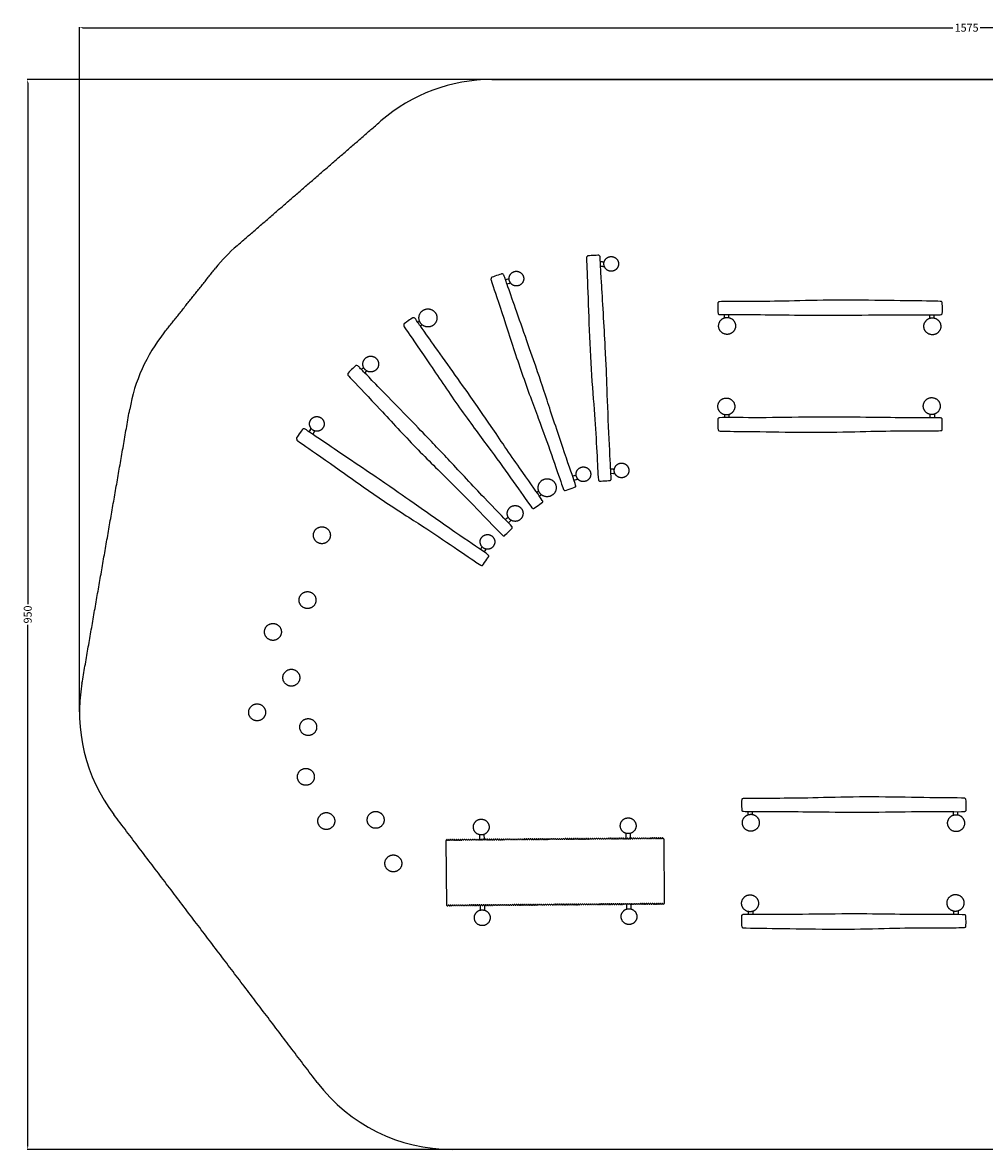
# Model space of a CAD drawing. Units: millimetres. Extents: x -27 to 1597, y -1079 to -11.
# Drawn here: x -27 to 826, y -1011 to -11 of the extents above; entities that cross this region are included whole.
import ezdxf

# ---------------------------------------------------------------- set-up
doc = ezdxf.new("R2010")
doc.units = ezdxf.units.MM
doc.header["$MEASUREMENT"] = 0
for name, color, linetype, true_color in [('Dimensions', 7, 'Continuous', 0x000000), ('Equipment', 7, 'Continuous', 0x000000), ('Safety area', 7, 'Continuous', 0x000000)]:
    doc.layers.add(name, color=color, linetype=linetype, true_color=true_color)
doc.styles.add('Arial', font='txt')
doc.dimstyles.new('Default', dxfattribs={"dimtxt": 7, "dimasz": 3, "dimexe": 0.5, "dimexo": 0.5, "dimgap": 0.25, "dimtad": 0, "dimtoh": 1, "dimdec": 0, "dimzin": 1, "dimdsep": 46, "dimtxsty": 'Arial', "dimcen": 0.5, "dimadec": 0, "dimazin": 0, "dimtfac": 1, "dimtdec": 4, "dimtix": 1, "dimtmove": 1, "dimatfit": 3, "dimfxl": 0, "dimtolj": 1, "dimtzin": 1, "dimarcsym": 0})

# ---------------------------------------------------------------- blocks, each defined once
blk = doc.blocks.new('*D3')
at = {"layer": 'Defpoints', "color": 0}
for p in [(1596.63, -15.99), (1596.63, -484.21), (23.77, -622.97)]:
    blk.add_point(p, dxfattribs=at)
at = {"layer": 'Dimensions', "color": 0, "lineweight": -2}
for p, q in [((23.77, -622.47), (23.77, -15.49)), ((26.77, -15.99), (798.12, -15.99)), ((1593.63, -15.99), (822.28, -15.99)), ((1596.63, -483.71), (1596.63, -15.49))]:
    blk.add_line(p, q, dxfattribs=at)
at = {"layer": 'Dimensions', "color": 0}
for points in [[(26.77, -15.49), (26.77, -16.49), (23.77, -15.99)], [(1593.63, -16.49), (1593.63, -15.49), (1596.63, -15.99)]]:
    blk.add_solid(points, dxfattribs=at)
at = {"layer": 'Dimensions', "color": 0, "insert": (810.2, -15.99), "char_height": 7, "attachment_point": 5, "style": 'Arial'}
blk.add_mtext('\\A1;1575', dxfattribs=at)
blk = doc.blocks.new('*D4')
at = {"layer": 'Defpoints', "color": 0}
for p in [(917.99, -61.89), (-22.1, -1010.52), (917.99, -1010.52)]:
    blk.add_point(p, dxfattribs=at)
at = {"layer": 'Dimensions', "color": 0, "lineweight": -2}
for p, q in [((917.49, -61.89), (-22.6, -61.89)), ((-22.1, -64.89), (-22.1, -526.96)), ((-22.1, -1007.52), (-22.1, -545.46)), ((917.49, -1010.52), (-22.6, -1010.52))]:
    blk.add_line(p, q, dxfattribs=at)
at = {"layer": 'Dimensions', "color": 0}
for points in [[(-21.6, -64.89), (-22.6, -64.89), (-22.1, -61.89)], [(-22.6, -1007.52), (-21.6, -1007.52), (-22.1, -1010.52)]]:
    blk.add_solid(points, dxfattribs=at)
at = {"layer": 'Dimensions', "color": 0, "insert": (-22.1, -536.21), "char_height": 7, "attachment_point": 5, "rotation": 90, "style": 'Arial'}
blk.add_mtext('\\A1;950', dxfattribs=at)

msp = doc.modelspace()

# ---------------------------------------------------------------- linework, layer by layer
at = {"layer": 'Equipment'}
msp.add_line((348.58, -736.56), (349.02, -793.92), dxfattribs=at)
for points in [[(487.43, -223.6), (485.54, -223.68)], [(487.75, -227.62), (485.76, -227.73)], [(487.43, -223.6), (488.93, -223.51)], [(487.75, -227.62), (489.05, -227.59)], [(403.18, -238.86), (401.39, -239.46)], [(403.18, -238.86), (404.6, -238.36)], [(404.59, -242.63), (402.72, -243.29)], [(404.59, -242.63), (405.83, -242.25)], [(325.3, -276.26), (323.75, -277.34)], [(327.71, -279.49), (326.09, -280.65)], [(595.5, -273.25), (595.51, -270.32)], [(599.46, -273.04), (599.44, -270.34)], [(777.46, -273.59), (777.48, -270.52)], [(781.48, -273.39), (781.48, -270.53)], [(275.15, -317.8), (273.77, -319.1)], [(275.15, -317.8), (275.67, -317.31)], [(278.02, -320.62), (276.6, -322.01)], [(278.02, -320.62), (278.41, -320.24)], [(595.6, -359.11), (595.61, -361.62)], [(599.56, -358.9), (599.55, -361.62)], [(777.65, -358.76), (777.64, -361.81)], [(781.66, -358.56), (781.64, -361.82)], [(228.26, -372.72), (227.18, -374.27)], [(228.26, -372.72), (229.21, -371.38)], [(231.65, -374.9), (230.54, -376.55)], [(231.65, -374.9), (232.59, -373.53)], [(496.76, -407.37), (494.73, -407.48)], [(496.76, -407.37), (497.92, -407.38)], [(462.91, -412.9), (460.99, -413.57)], [(464.32, -416.6), (462.27, -417.3)], [(462.91, -412.9), (464.03, -412.59)], [(464.32, -416.6), (465.62, -416.19)], [(497.09, -411.31), (494.93, -411.42)], [(497.09, -411.31), (498.46, -411.27)], [(430.98, -426.9), (429.31, -428.07)], [(433.36, -430.06), (431.58, -431.3)], [(402.83, -450.76), (401.41, -452.14)], [(402.83, -450.76), (403.78, -449.86)], [(405.67, -453.52), (404.14, -454.98)], [(405.67, -453.52), (406.55, -452.73)], [(380.31, -476.82), (379.17, -478.51)], [(380.31, -476.82), (380.7, -476.27)], [(383.65, -478.95), (382.43, -480.73)], [(383.65, -478.95), (384.17, -478.22)], [(616.53, -713.76), (616.55, -710.83)], [(620.49, -713.55), (620.48, -710.85)], [(798.5, -714.1), (798.52, -711.03)], [(802.51, -713.9), (802.52, -711.04)], [(360.5, -736.46), (360.1, -735.7), (359.7, -735.71), (359.31, -736.47), (358.78, -736.48), (358.38, -735.72), (357.98, -735.72), (357.59, -736.49), (357.05, -736.49), (356.65, -735.73), (356.26, -735.73), (355.87, -736.5), (355.33, -736.5), (354.93, -735.75), (354.53, -735.75), (354.14, -736.51), (353.61, -736.52), (353.21, -735.76), (352.81, -735.76), (352.42, -736.53), (351.88, -736.53), (351.48, -735.77), (351.09, -735.77), (350.7, -736.54), (350.16, -736.54), (349.76, -735.79), (349.36, -735.79), (348.97, -736.55), (348.58, -736.56)], [(372.54, -736.37), (372.14, -735.61), (371.75, -735.61), (371.36, -736.38), (370.82, -736.38), (370.42, -735.62), (370.02, -735.63), (369.63, -736.39), (369.1, -736.4), (368.7, -735.64), (368.3, -735.64), (367.91, -736.41), (367.37, -736.41), (366.97, -735.65), (366.58, -735.65), (366.19, -736.42), (365.65, -736.42), (365.25, -735.66), (364.85, -735.67), (364.46, -736.43), (363.93, -736.44), (363.53, -735.68), (363.13, -735.68), (362.74, -736.45), (362.21, -736.45), (361.8, -735.69), (361.41, -735.69), (361.02, -736.46), (360.62, -736.46), (360.49, -736.46)], [(384.6, -736.28), (384.19, -735.52), (383.8, -735.52), (383.41, -736.28), (382.87, -736.29), (382.47, -735.53), (382.08, -735.53), (381.69, -736.3), (381.15, -736.3), (380.75, -735.54), (380.35, -735.55), (379.96, -736.31), (379.43, -736.32), (379.03, -735.56), (378.63, -735.56), (378.24, -736.33), (377.7, -736.33), (377.3, -735.57), (376.91, -735.57), (376.52, -736.34), (375.98, -736.34), (375.58, -735.58), (375.18, -735.59), (374.79, -736.35), (374.26, -736.36), (373.86, -735.6), (373.46, -735.6), (373.07, -736.37), (372.67, -736.37), (372.54, -736.37)], [(378.4, -731.49), (378.44, -735.93)], [(382.36, -731.23), (382.4, -735.53)], [(396.65, -736.18), (396.25, -735.42), (395.85, -735.43), (395.46, -736.19), (394.93, -736.2), (394.52, -735.44), (394.13, -735.44), (393.74, -736.2), (393.2, -736.21), (392.8, -735.45), (392.4, -735.45), (392.01, -736.22), (391.48, -736.22), (391.08, -735.46), (390.68, -735.47), (390.29, -736.23), (389.76, -736.24), (389.35, -735.48), (388.96, -735.48), (388.57, -736.24), (388.03, -736.25), (387.63, -735.49), (387.24, -735.49), (386.85, -736.26), (386.31, -736.26), (385.91, -735.5), (385.51, -735.51), (385.12, -736.27), (384.73, -736.27), (384.6, -736.28)], [(420.76, -736), (420.36, -735.24), (419.97, -735.24), (419.58, -736), (419.04, -736.01), (418.64, -735.25), (418.24, -735.25), (417.85, -736.02), (417.32, -736.02), (416.92, -735.26), (416.52, -735.27), (416.13, -736.03), (415.59, -736.04), (415.19, -735.28), (414.8, -735.28), (414.41, -736.04), (413.87, -736.05), (413.47, -735.29), (413.07, -735.29), (412.68, -736.06), (412.15, -736.06), (411.75, -735.3), (411.35, -735.31), (410.96, -736.07), (410.42, -736.08), (410.02, -735.32), (409.63, -735.32), (409.24, -736.09), (408.84, -736.09), (408.71, -736.09), (408.31, -735.33), (407.91, -735.33), (407.52, -736.1), (406.99, -736.1), (406.59, -735.34), (406.19, -735.35), (405.8, -736.11), (405.27, -736.12), (404.86, -735.36), (404.47, -735.36), (404.08, -736.12), (403.54, -736.13), (403.14, -735.37), (402.74, -735.37), (402.35, -736.14), (401.82, -736.14), (401.42, -735.38), (401.02, -735.39), (400.63, -736.15), (400.1, -736.16), (399.69, -735.4), (399.3, -735.4), (398.91, -736.16), (398.37, -736.17), (397.97, -735.41), (397.57, -735.41), (397.18, -736.18), (396.79, -736.18), (396.66, -736.18)], [(432.82, -735.9), (432.41, -735.14), (432.02, -735.14), (431.63, -735.91), (431.09, -735.91), (430.69, -735.15), (430.3, -735.16), (429.91, -735.92), (429.37, -735.93), (428.97, -735.17), (428.57, -735.17), (428.18, -735.94), (427.65, -735.94), (427.25, -735.18), (426.85, -735.18), (426.46, -735.95), (425.92, -735.95), (425.52, -735.2), (425.13, -735.2), (424.74, -735.96), (424.2, -735.97), (423.8, -735.21), (423.4, -735.21), (423.01, -735.98), (422.48, -735.98), (422.08, -735.22), (421.68, -735.22), (421.29, -735.99), (420.89, -735.99), (420.76, -735.99)], [(444.87, -735.81), (444.47, -735.05), (444.07, -735.05), (443.68, -735.82), (443.15, -735.82), (442.74, -735.06), (442.35, -735.06), (441.96, -735.83), (441.42, -735.83), (441.02, -735.07), (440.62, -735.08), (440.23, -735.84), (439.7, -735.85), (439.3, -735.09), (438.9, -735.09), (438.51, -735.86), (437.98, -735.86), (437.57, -735.1), (437.18, -735.1), (436.79, -735.87), (436.25, -735.87), (435.85, -735.11), (435.46, -735.12), (435.07, -735.88), (434.53, -735.89), (434.13, -735.13), (433.73, -735.13), (433.34, -735.9), (432.95, -735.9), (432.82, -735.9)], [(456.92, -735.71), (456.52, -734.95), (456.12, -734.96), (455.73, -735.72), (455.2, -735.73), (454.8, -734.97), (454.4, -734.97), (454.01, -735.74), (453.48, -735.74), (453.07, -734.98), (452.68, -734.98), (452.29, -735.75), (451.75, -735.75), (451.35, -734.99), (450.95, -735), (450.56, -735.76), (450.03, -735.77), (449.63, -735.01), (449.23, -735.01), (448.84, -735.78), (448.31, -735.78), (447.9, -735.02), (447.51, -735.02), (447.12, -735.79), (446.58, -735.79), (446.18, -735.03), (445.78, -735.04), (445.39, -735.8), (445, -735.81), (444.87, -735.81)], [(481.04, -735.53), (480.63, -734.77), (480.24, -734.77), (479.85, -735.54), (479.31, -735.54), (478.91, -734.78), (478.52, -734.78), (478.12, -735.55), (477.59, -735.55), (477.19, -734.79), (476.79, -734.8), (476.4, -735.56), (475.87, -735.57), (475.46, -734.81), (475.07, -734.81), (474.68, -735.58), (474.14, -735.58), (473.74, -734.82), (473.35, -734.82), (472.96, -735.59), (472.42, -735.59), (472.02, -734.83), (471.62, -734.84), (471.23, -735.6), (470.7, -735.61), (470.3, -734.85), (469.9, -734.85), (469.51, -735.62), (469.11, -735.62), (468.98, -735.62), (468.58, -734.86), (468.19, -734.86), (467.8, -735.63), (467.26, -735.63), (466.86, -734.87), (466.46, -734.88), (466.07, -735.64), (465.54, -735.65), (465.14, -734.89), (464.74, -734.89), (464.35, -735.66), (463.81, -735.66), (463.41, -734.9), (463.02, -734.9), (462.63, -735.67), (462.09, -735.67), (461.69, -734.91), (461.29, -734.92), (460.9, -735.68), (460.37, -735.69), (459.97, -734.93), (459.57, -734.93), (459.18, -735.7), (458.65, -735.7), (458.24, -734.94), (457.85, -734.94), (457.46, -735.71), (457.06, -735.71), (456.93, -735.71)], [(493.09, -735.43), (492.69, -734.67), (492.29, -734.68), (491.9, -735.44), (491.37, -735.45), (490.96, -734.69), (490.57, -734.69), (490.18, -735.46), (489.64, -735.46), (489.24, -734.7), (488.84, -734.7), (488.45, -735.47), (487.92, -735.47), (487.52, -734.71), (487.12, -734.72), (486.73, -735.48), (486.2, -735.49), (485.79, -734.73), (485.4, -734.73), (485.01, -735.5), (484.47, -735.5), (484.07, -734.74), (483.67, -734.74), (483.28, -735.51), (482.75, -735.51), (482.35, -734.75), (481.95, -734.76), (481.56, -735.52), (481.17, -735.53), (481.04, -735.53)], [(505.14, -735.34), (504.74, -734.58), (504.34, -734.58), (503.95, -735.35), (503.42, -735.35), (503.02, -734.59), (502.62, -734.6), (502.23, -735.36), (501.7, -735.37), (501.29, -734.61), (500.9, -734.61), (500.51, -735.38), (499.97, -735.38), (499.57, -734.62), (499.17, -734.62), (498.78, -735.39), (498.25, -735.39), (497.85, -734.63), (497.45, -734.64), (497.06, -735.4), (496.53, -735.41), (496.12, -734.65), (495.73, -734.65), (495.34, -735.42), (494.8, -735.42), (494.4, -734.66), (494, -734.66), (493.61, -735.43), (493.22, -735.43), (493.09, -735.43)], [(517.19, -735.25), (516.79, -734.49), (516.4, -734.49), (516.01, -735.26), (515.47, -735.26), (515.07, -734.5), (514.67, -734.5), (514.28, -735.27), (513.75, -735.27), (513.35, -734.51), (512.95, -734.52), (512.56, -735.28), (512.02, -735.29), (511.62, -734.53), (511.23, -734.53), (510.84, -735.3), (510.3, -735.3), (509.9, -734.54), (509.5, -734.54), (509.11, -735.31), (508.58, -735.31), (508.18, -734.55), (507.78, -734.56), (507.39, -735.32), (506.85, -735.33), (506.45, -734.57), (506.06, -734.57), (505.67, -735.34), (505.27, -735.34), (505.14, -735.34)], [(508.11, -730.21), (508.14, -734.55)], [(511.99, -730.29), (512.02, -735.29)], [(541.71, -735.08), (541.71, -735.06), (541.31, -735.06), (540.91, -734.3), (540.51, -734.3), (540.12, -735.07), (539.59, -735.07), (539.18, -734.31), (538.79, -734.32), (538.4, -735.08), (537.86, -735.09), (537.46, -734.33), (537.06, -734.33), (536.67, -735.1), (536.14, -735.1), (535.74, -734.34), (535.34, -734.34), (534.95, -735.11), (534.42, -735.11), (534.01, -734.35), (533.62, -734.36), (533.23, -735.12), (532.69, -735.13), (532.29, -734.37), (531.89, -734.37), (531.5, -735.14), (530.97, -735.14), (530.57, -734.38), (530.17, -734.38), (529.78, -735.15), (529.38, -735.15), (529.26, -735.15), (528.85, -734.39), (528.46, -734.4), (528.07, -735.16), (527.53, -735.17), (527.13, -734.41), (526.74, -734.41), (526.34, -735.18), (525.81, -735.18), (525.41, -734.42), (525.01, -734.42), (524.62, -735.19), (524.09, -735.19), (523.68, -734.43), (523.29, -734.44), (522.9, -735.2), (522.36, -735.21), (521.96, -734.45), (521.57, -734.45), (521.18, -735.22), (520.64, -735.22), (520.24, -734.46), (519.84, -734.46), (519.45, -735.23), (518.92, -735.23), (518.52, -734.47), (518.12, -734.48), (517.73, -735.24), (517.33, -735.25), (517.2, -735.25)], [(541.71, -735.06), (542.16, -792.42), (542.16, -792.44)], [(360.95, -793.85), (360.56, -794.61), (360.16, -794.61), (359.76, -793.85), (359.22, -793.86), (358.83, -794.62), (358.44, -794.63), (358.03, -793.87), (357.5, -793.87), (357.11, -794.64), (356.71, -794.64), (356.31, -793.88), (355.78, -793.89), (355.39, -794.65), (354.99, -794.65), (354.59, -793.89), (354.05, -793.9), (353.66, -794.66), (353.27, -794.67), (352.87, -793.91), (352.33, -793.91), (351.94, -794.68), (351.54, -794.68), (351.14, -793.92), (350.61, -793.93), (350.22, -794.69), (349.82, -794.69), (349.42, -793.93), (349.02, -793.94)], [(372.99, -793.75), (372.6, -794.52), (372.2, -794.52), (371.8, -793.76), (371.27, -793.77), (370.88, -794.53), (370.48, -794.54), (370.08, -793.78), (369.54, -793.78), (369.15, -794.55), (368.76, -794.55), (368.36, -793.79), (367.82, -793.79), (367.43, -794.56), (367.03, -794.56), (366.63, -793.8), (366.1, -793.81), (365.71, -794.57), (365.31, -794.58), (364.91, -793.82), (364.37, -793.82), (363.98, -794.59), (363.59, -794.59), (363.19, -793.83), (362.65, -793.83), (362.26, -794.6), (361.86, -794.6), (361.46, -793.84), (361.07, -793.85), (360.94, -793.85)], [(385.04, -793.66), (384.65, -794.43), (384.26, -794.43), (383.85, -793.67), (383.32, -793.67), (382.93, -794.44), (382.53, -794.44), (382.13, -793.68), (381.6, -793.69), (381.21, -794.45), (380.81, -794.45), (380.41, -793.7), (379.87, -793.7), (379.48, -794.47), (379.09, -794.47), (378.68, -793.71), (378.15, -793.71), (377.76, -794.48), (377.36, -794.48), (376.96, -793.72), (376.43, -793.73), (376.04, -794.49), (375.64, -794.5), (375.24, -793.74), (374.7, -793.74), (374.31, -794.51), (373.92, -794.51), (373.52, -793.75), (373.12, -793.75), (372.99, -793.75)], [(378.89, -794.09), (378.92, -798.37)], [(382.85, -794.44), (382.88, -798.41)], [(397.09, -793.57), (396.71, -794.33), (396.31, -794.33), (395.91, -793.58), (395.37, -793.58), (394.98, -794.34), (394.59, -794.35), (394.18, -793.59), (393.65, -793.59), (393.26, -794.36), (392.86, -794.36), (392.46, -793.6), (391.93, -793.61), (391.54, -794.37), (391.14, -794.37), (390.74, -793.62), (390.2, -793.62), (389.81, -794.39), (389.42, -794.39), (389.01, -793.63), (388.48, -793.63), (388.09, -794.4), (387.69, -794.4), (387.29, -793.64), (386.76, -793.65), (386.37, -794.41), (385.97, -794.41), (385.57, -793.66), (385.17, -793.66), (385.04, -793.66)], [(421.21, -793.38), (420.82, -794.14), (420.42, -794.15), (420.02, -793.39), (419.49, -793.39), (419.1, -794.16), (418.7, -794.16), (418.3, -793.4), (417.76, -793.4), (417.37, -794.17), (416.98, -794.17), (416.57, -793.41), (416.04, -793.42), (415.65, -794.18), (415.25, -794.19), (414.85, -793.43), (414.32, -793.43), (413.93, -794.2), (413.53, -794.2), (413.13, -793.44), (412.59, -793.44), (412.2, -794.21), (411.81, -794.21), (411.41, -793.45), (410.87, -793.46), (410.48, -794.22), (410.08, -794.23), (409.68, -793.47), (409.29, -793.47), (409.16, -793.47), (408.77, -794.24), (408.37, -794.24), (407.97, -793.48), (407.43, -793.49), (407.04, -794.25), (406.65, -794.25), (406.25, -793.49), (405.71, -793.5), (405.32, -794.26), (404.92, -794.27), (404.52, -793.51), (403.99, -793.51), (403.6, -794.28), (403.2, -794.28), (402.8, -793.52), (402.26, -793.53), (401.87, -794.29), (401.48, -794.29), (401.08, -793.53), (400.54, -793.54), (400.15, -794.3), (399.76, -794.31), (399.35, -793.55), (398.82, -793.55), (398.43, -794.32), (398.03, -794.32), (397.63, -793.56), (397.23, -793.56), (397.11, -793.57)], [(433.26, -793.28), (432.87, -794.05), (432.48, -794.05), (432.07, -793.29), (431.54, -793.3), (431.15, -794.06), (430.75, -794.07), (430.35, -793.31), (429.82, -793.31), (429.43, -794.08), (429.03, -794.08), (428.63, -793.32), (428.09, -793.33), (427.7, -794.09), (427.31, -794.09), (426.9, -793.33), (426.37, -793.34), (425.98, -794.1), (425.58, -794.11), (425.18, -793.35), (424.65, -793.35), (424.26, -794.12), (423.86, -794.12), (423.46, -793.36), (422.92, -793.37), (422.53, -794.13), (422.14, -794.13), (421.74, -793.37), (421.34, -793.38), (421.21, -793.38)], [(445.31, -793.19), (444.93, -793.96), (444.53, -793.96), (444.13, -793.2), (443.59, -793.2), (443.2, -793.97), (442.81, -793.97), (442.4, -793.21), (441.87, -793.22), (441.48, -793.98), (441.08, -793.99), (440.68, -793.23), (440.15, -793.23), (439.76, -794), (439.36, -794), (438.96, -793.24), (438.42, -793.24), (438.03, -794.01), (437.64, -794.01), (437.23, -793.25), (436.7, -793.26), (436.31, -794.02), (435.91, -794.03), (435.51, -793.27), (434.98, -793.27), (434.59, -794.04), (434.19, -794.04), (433.79, -793.28), (433.39, -793.28), (433.26, -793.28)], [(457.37, -793.1), (456.98, -793.86), (456.58, -793.87), (456.18, -793.11), (455.64, -793.11), (455.25, -793.88), (454.86, -793.88), (454.46, -793.12), (453.92, -793.12), (453.53, -793.89), (453.14, -793.89), (452.73, -793.13), (452.2, -793.14), (451.81, -793.9), (451.41, -793.91), (451.01, -793.15), (450.47, -793.15), (450.08, -793.92), (449.69, -793.92), (449.29, -793.16), (448.75, -793.16), (448.36, -793.93), (447.97, -793.93), (447.56, -793.17), (447.03, -793.18), (446.64, -793.94), (446.24, -793.95), (445.84, -793.19), (445.44, -793.19), (445.32, -793.19)], [(481.48, -792.91), (481.09, -793.68), (480.7, -793.68), (480.29, -792.92), (479.76, -792.92), (479.37, -793.69), (478.97, -793.69), (478.57, -792.93), (478.04, -792.94), (477.65, -793.7), (477.25, -793.71), (476.85, -792.95), (476.31, -792.95), (475.92, -793.72), (475.53, -793.72), (475.12, -792.96), (474.59, -792.96), (474.2, -793.73), (473.8, -793.73), (473.4, -792.97), (472.87, -792.98), (472.48, -793.74), (472.08, -793.75), (471.68, -792.99), (471.14, -792.99), (470.75, -793.76), (470.36, -793.76), (469.95, -793), (469.56, -793), (469.43, -793), (469.04, -793.77), (468.64, -793.77), (468.24, -793.01), (467.71, -793.02), (467.32, -793.78), (466.92, -793.79), (466.52, -793.03), (465.98, -793.03), (465.59, -793.8), (465.2, -793.8), (464.8, -793.04), (464.26, -793.04), (463.87, -793.81), (463.47, -793.81), (463.07, -793.05), (462.54, -793.06), (462.15, -793.82), (461.75, -793.83), (461.35, -793.07), (460.81, -793.07), (460.42, -793.84), (460.03, -793.84), (459.63, -793.08), (459.09, -793.08), (458.7, -793.85), (458.3, -793.85), (457.9, -793.09), (457.51, -793.1), (457.38, -793.1)], [(493.53, -792.82), (493.14, -793.58), (492.75, -793.58), (492.35, -792.83), (491.81, -792.83), (491.42, -793.59), (491.03, -793.6), (490.62, -792.84), (490.09, -792.84), (489.7, -793.61), (489.3, -793.61), (488.9, -792.85), (488.37, -792.86), (487.97, -793.62), (487.58, -793.62), (487.18, -792.87), (486.64, -792.87), (486.25, -793.64), (485.86, -793.64), (485.45, -792.88), (484.92, -792.88), (484.53, -793.65), (484.13, -793.65), (483.73, -792.89), (483.2, -792.9), (482.81, -793.66), (482.41, -793.66), (482.01, -792.91), (481.61, -792.91), (481.48, -792.91)], [(505.59, -792.72), (505.2, -793.49), (504.8, -793.49), (504.4, -792.73), (503.86, -792.74), (503.47, -793.5), (503.08, -793.5), (502.68, -792.74), (502.14, -792.75), (501.75, -793.51), (501.35, -793.52), (500.95, -792.76), (500.42, -792.76), (500.03, -793.53), (499.63, -793.53), (499.23, -792.77), (498.69, -792.78), (498.3, -793.54), (497.91, -793.54), (497.51, -792.79), (496.97, -792.79), (496.58, -793.55), (496.18, -793.56), (495.78, -792.8), (495.25, -792.8), (494.86, -793.57), (494.46, -793.57), (494.06, -792.81), (493.66, -792.81), (493.53, -792.82)], [(517.64, -792.63), (517.25, -793.39), (516.85, -793.4), (516.45, -792.64), (515.92, -792.64), (515.53, -793.41), (515.13, -793.41), (514.73, -792.65), (514.19, -792.66), (513.8, -793.42), (513.41, -793.42), (513, -792.66), (512.47, -792.67), (512.08, -793.43), (511.68, -793.44), (511.28, -792.68), (510.75, -792.68), (510.36, -793.45), (509.96, -793.45), (509.56, -792.69), (509.02, -792.7), (508.63, -793.46), (508.24, -793.46), (507.84, -792.7), (507.3, -792.71), (506.91, -793.47), (506.51, -793.48), (506.11, -792.72), (505.72, -792.72), (505.59, -792.72)], [(508.6, -793.46), (508.63, -797.48)], [(512.56, -792.67), (512.59, -797.3)], [(541.75, -792.44), (541.36, -793.21), (540.97, -793.21), (540.57, -792.45), (540.03, -792.45), (539.64, -793.22), (539.24, -793.22), (538.84, -792.46), (538.31, -792.47), (537.92, -793.23), (537.52, -793.24), (537.12, -792.48), (536.58, -792.48), (536.19, -793.25), (535.8, -793.25), (535.4, -792.49), (534.86, -792.49), (534.47, -793.26), (534.08, -793.26), (533.67, -792.5), (533.14, -792.51), (532.75, -793.27), (532.35, -793.28), (531.95, -792.52), (531.42, -792.52), (531.02, -793.29), (530.63, -793.29), (530.23, -792.53), (529.83, -792.53), (529.7, -792.53), (529.31, -793.3), (528.92, -793.3), (528.51, -792.54), (527.98, -792.55), (527.59, -793.31), (527.19, -793.32), (526.79, -792.56), (526.26, -792.56), (525.87, -793.33), (525.47, -793.33), (525.07, -792.57), (524.53, -792.58), (524.14, -793.34), (523.75, -793.34), (523.34, -792.58), (522.81, -792.59), (522.42, -793.35), (522.02, -793.36), (521.62, -792.6), (521.09, -792.6), (520.7, -793.37), (520.3, -793.37), (519.9, -792.61), (519.36, -792.62), (518.97, -793.38), (518.58, -793.38), (518.17, -792.62), (517.78, -792.63), (517.65, -792.63)], [(798.69, -799.27), (798.68, -802.32)], [(802.7, -799.07), (802.68, -802.33)], [(616.64, -799.62), (616.65, -802.13)], [(620.6, -799.41), (620.59, -802.13)]]:
    msp.add_lwpolyline(points, dxfattribs=at)
for points in [[(484.42, -217.94), (484.66, -218.15), (485.41, -218.99), (485.45, -219.91), (485.47, -223.1), (485.91, -229.94), (490.46, -307.66), (491.35, -331.74), (493.26, -383.85), (495.33, -416.28), (494.88, -416.91), (494.66, -417.18), (494.35, -417.49), (484.6, -418.03), (484.31, -417.88), (484.11, -417.52), (483.52, -416.9), (482.06, -383.8), (479.86, -351.7), (476.31, -308.11), (474.92, -260.01), (473.16, -219.92), (473.25, -219.56), (473.52, -219.26), (473.83, -218.92), (474.27, -218.28), (474.57, -218.18), (483.33, -217.75), (483.79, -217.76), (484.01, -217.75), (484.19, -217.74), (484.42, -217.94)], [(398.73, -234.25), (399.01, -234.39), (399.96, -234.99), (400.26, -235.86), (401.16, -238.92), (403.46, -245.37), (429.31, -318.81), (436.82, -341.71), (453.05, -391.26), (464, -421.86), (463.74, -422.59), (463.6, -422.91), (463.39, -423.29), (454.17, -426.5), (453.85, -426.44), (453.56, -426.15), (452.82, -425.72), (442.27, -394.31), (431.29, -364.07), (415.84, -323.16), (401.21, -277.31), (388.45, -239.27), (388.43, -238.9), (388.61, -238.53), (388.81, -238.12), (389.06, -237.38), (389.32, -237.21), (397.63, -234.37), (398.07, -234.25), (398.27, -234.18), (398.44, -234.12), (398.73, -234.25)], [(596.22, -270.33), (590.69, -270.29), (590.34, -270.02), (590.04, -269.77), (589.72, -269.42), (589.72, -259.66), (589.88, -259.48), (590.17, -259.25), (590.87, -258.66), (623.52, -258.82), (655.73, -258.37), (699.15, -257.03), (747.25, -258.11), (787.32, -258.37), (787.85, -258.82), (788.16, -259.06), (788.75, -259.57), (788.75, -269.52), (788.54, -269.75), (787.85, -270.21), (787.32, -270.7), (747.25, -270.18), (699.15, -271.18), (655.73, -270.7), (623.52, -270.26), (601.75, -270.37), (596.22, -270.33)], [(319.75, -273.07), (320.05, -273.12), (321.14, -273.44), (321.66, -274.19), (323.38, -276.88), (327.38, -282.44), (372.59, -345.83), (386.16, -365.74), (415.5, -408.85), (434.51, -435.2), (434.46, -435.98), (434.42, -436.32), (434.32, -436.75), (426.35, -442.39), (426.03, -442.42), (425.66, -442.22), (424.83, -442.01), (405.99, -414.76), (387.05, -388.75), (360.85, -353.74), (334.08, -313.74), (311.26, -280.74), (311.15, -280.39), (311.22, -279.99), (311.3, -279.54), (311.32, -278.76), (311.53, -278.52), (318.72, -273.49), (319.12, -273.25), (319.29, -273.13), (319.44, -273.02), (319.75, -273.07)], [(269.17, -315.5), (269.48, -315.5), (270.6, -315.65), (271.24, -316.31), (273.34, -318.7), (278.15, -323.58), (332.53, -379.31), (348.99, -396.91), (384.58, -435.01), (407.4, -458.15), (407.47, -458.92), (407.48, -459.27), (407.45, -459.7), (400.44, -466.5), (400.12, -466.58), (399.73, -466.44), (398.88, -466.36), (376.08, -442.32), (353.39, -419.51), (322.14, -388.92), (289.56, -353.49), (261.96, -324.38), (261.79, -324.05), (261.8, -323.64), (261.81, -323.18), (261.72, -322.41), (261.88, -322.14), (268.22, -316.07), (268.57, -315.77), (268.73, -315.63), (268.86, -315.5), (269.17, -315.5)], [(782.13, -361.82), (787.66, -361.86), (788.02, -362.13), (788.31, -362.38), (788.64, -362.73), (788.64, -372.5), (788.48, -372.67), (788.18, -372.91), (787.48, -373.49), (754.83, -373.33), (722.63, -373.78), (679.21, -375.12), (631.1, -374.04), (591.03, -373.78), (590.5, -373.33), (590.19, -373.09), (589.6, -372.59), (589.6, -362.63), (589.81, -362.4), (590.5, -361.94), (591.03, -361.45), (631.1, -361.98), (679.21, -360.97), (722.63, -361.45), (754.83, -361.9), (776.6, -361.78), (782.13, -361.82)], [(221.94, -371.69), (222.24, -371.62), (223.37, -371.54), (224.13, -372.06), (226.67, -373.97), (232.37, -377.77), (296.96, -421.26), (316.66, -435.14), (359.26, -465.2), (386.32, -483.2), (386.54, -483.95), (386.62, -484.28), (386.68, -484.72), (381.2, -492.8), (380.91, -492.94), (380.5, -492.88), (379.65, -492.97), (352.43, -474.08), (325.57, -456.37), (288.74, -432.78), (249.64, -404.73), (216.69, -381.84), (216.45, -381.55), (216.38, -381.15), (216.3, -380.71), (216.05, -379.96), (216.16, -379.67), (221.13, -372.44), (221.41, -372.08), (221.53, -371.9), (221.63, -371.75), (221.94, -371.69)], [(617.26, -710.84), (611.73, -710.8), (611.37, -710.53), (611.08, -710.28), (610.75, -709.93), (610.75, -700.16), (610.91, -699.99), (611.21, -699.75), (611.91, -699.17), (644.56, -699.33), (676.76, -698.88), (720.18, -697.54), (768.29, -698.62), (808.36, -698.88), (808.89, -699.33), (809.2, -699.57), (809.79, -700.07), (809.79, -710.03), (809.58, -710.26), (808.89, -710.72), (808.36, -711.21), (768.29, -710.68), (720.18, -711.69), (676.76, -711.21), (644.56, -710.76), (622.79, -710.88), (617.26, -710.84)], [(803.17, -802.33), (808.7, -802.37), (809.06, -802.64), (809.35, -802.89), (809.68, -803.24), (809.68, -813), (809.52, -813.18), (809.22, -813.41), (808.52, -814), (775.87, -813.84), (743.67, -814.29), (700.25, -815.63), (652.14, -814.55), (612.07, -814.29), (611.54, -813.84), (611.23, -813.6), (610.64, -813.09), (610.64, -803.14), (610.85, -802.91), (611.54, -802.45), (612.07, -801.96), (652.14, -802.48), (700.25, -801.48), (743.67, -801.96), (775.87, -802.4), (797.64, -802.29), (803.17, -802.33)]]:
    msp.add_open_spline(points, degree=3, dxfattribs=at)
for points, knots in [([(498.89, -230.7), (504.21, -226.97), (500.48, -221.65), (496.75, -216.32), (491.42, -220.06), (486.1, -223.79), (489.84, -229.11), (493.57, -234.43), (498.89, -230.7)], [0, 0, 0, 10.210176, 10.210176, 20.420352, 20.420352, 30.630528, 30.630528, 40.840704, 40.840704, 40.840704]), ([(416.15, -242.52), (420.24, -237.46), (415.18, -233.38), (410.12, -229.29), (406.04, -234.35), (401.96, -239.41), (407.01, -243.49), (412.07, -247.58), (416.15, -242.52)], [0, 0, 0, 10.210176, 10.210176, 20.420352, 20.420352, 30.630528, 30.630528, 40.840704, 40.840704, 40.840704]), ([(337.31, -279.81), (343.86, -275.21), (339.27, -268.66), (334.67, -262.11), (328.13, -266.71), (321.58, -271.3), (326.17, -277.85), (330.77, -284.4), (337.31, -279.81)], [0, 0, 0, 12.566371, 12.566371, 25.132741, 25.132741, 37.699112, 37.699112, 50.265482, 50.265482, 50.265482]), ([(591.17, -283.75), (594.55, -290.45), (601.24, -287.07), (607.94, -283.69), (604.56, -276.99), (601.18, -270.3), (594.49, -273.67), (587.79, -277.05), (591.17, -283.75)], [0, 0, 0, 11.780972, 11.780972, 23.561945, 23.561945, 35.342917, 35.342917, 47.12389, 47.12389, 47.12389]), ([(773.12, -284.09), (776.5, -290.78), (783.2, -287.4), (789.89, -284.03), (786.52, -277.33), (783.14, -270.63), (776.44, -274.01), (769.75, -277.39), (773.12, -284.09)], [0, 0, 0, 11.780972, 11.780972, 23.561945, 23.561945, 35.342917, 35.342917, 47.12389, 47.12389, 47.12389]), ([(285.97, -319.93), (291.7, -315.91), (287.68, -310.18), (283.66, -304.45), (277.93, -308.47), (272.2, -312.49), (276.22, -318.22), (280.24, -323.95), (285.97, -319.93)], [0, 0, 0, 10.995574, 10.995574, 21.991149, 21.991149, 32.986723, 32.986723, 43.982297, 43.982297, 43.982297]), ([(603.89, -348.4), (600.51, -341.71), (593.81, -345.09), (587.12, -348.46), (590.5, -355.16), (593.87, -361.86), (600.57, -358.48), (607.27, -355.1), (603.89, -348.4)], [0, 0, 0, 11.780972, 11.780972, 23.561945, 23.561945, 35.342917, 35.342917, 47.12389, 47.12389, 47.12389]), ([(786, -348.07), (782.62, -341.37), (775.92, -344.75), (769.23, -348.13), (772.61, -354.82), (775.98, -361.52), (782.68, -358.14), (789.38, -354.76), (786, -348.07)], [0, 0, 0, 11.780972, 11.780972, 23.561945, 23.561945, 35.342917, 35.342917, 47.12389, 47.12389, 47.12389]), ([(237.95, -372.55), (243.27, -368.82), (239.53, -363.5), (235.8, -358.18), (230.48, -361.91), (225.16, -365.65), (228.89, -370.97), (232.63, -376.29), (237.95, -372.55)], [0, 0, 0, 10.210176, 10.210176, 20.420352, 20.420352, 30.630528, 30.630528, 40.840704, 40.840704, 40.840704]), ([(475.55, -415.96), (479.63, -410.9), (474.57, -406.82), (469.51, -402.74), (465.43, -407.8), (461.35, -412.86), (466.41, -416.94), (471.47, -421.02), (475.55, -415.96)], [0, 0, 0, 10.210176, 10.210176, 20.420352, 20.420352, 30.630528, 30.630528, 40.840704, 40.840704, 40.840704]), ([(508.06, -413.8), (513.38, -410.07), (509.65, -404.75), (505.91, -399.43), (500.59, -403.16), (495.27, -406.89), (499.01, -412.21), (502.74, -417.54), (508.06, -413.8)], [0, 0, 0, 10.210176, 10.210176, 20.420352, 20.420352, 30.630528, 30.630528, 40.840704, 40.840704, 40.840704]), ([(442.96, -430.37), (449.51, -425.78), (444.91, -419.23), (440.32, -412.68), (433.77, -417.27), (427.22, -421.87), (431.81, -428.42), (436.41, -434.97), (442.96, -430.37)], [0, 0, 0, 12.566371, 12.566371, 25.132741, 25.132741, 37.699112, 37.699112, 50.265482, 50.265482, 50.265482]), ([(414.02, -452.37), (419.75, -448.34), (415.73, -442.61), (411.7, -436.88), (405.97, -440.9), (400.24, -444.93), (404.26, -450.66), (408.29, -456.39), (414.02, -452.37)], [0, 0, 0, 10.995574, 10.995574, 21.991149, 21.991149, 32.986723, 32.986723, 43.982297, 43.982297, 43.982297]), ([(246.18, -465.96), (246.18, -458.46), (238.68, -458.46), (231.18, -458.46), (231.18, -465.96), (231.18, -473.46), (238.68, -473.46), (246.18, -473.46), (246.18, -465.96)], [0, 0, 0, 11.780972, 11.780972, 23.561945, 23.561945, 35.342917, 35.342917, 47.12389, 47.12389, 47.12389]), ([(389.2, -477.17), (394.52, -473.44), (390.78, -468.11), (387.05, -462.79), (381.73, -466.53), (376.41, -470.26), (380.14, -475.58), (383.88, -480.9), (389.2, -477.17)], [0, 0, 0, 10.210176, 10.210176, 20.420352, 20.420352, 30.630528, 30.630528, 40.840704, 40.840704, 40.840704]), ([(233.44, -523.45), (233.44, -515.95), (225.94, -515.95), (218.44, -515.95), (218.44, -523.45), (218.44, -530.95), (225.94, -530.95), (233.44, -530.95), (233.44, -523.45)], [0, 0, 0, 11.780972, 11.780972, 23.561945, 23.561945, 35.342917, 35.342917, 47.12389, 47.12389, 47.12389]), ([(202.79, -551.66), (202.79, -544.16), (195.29, -544.16), (187.79, -544.16), (187.79, -551.66), (187.79, -559.16), (195.29, -559.16), (202.79, -559.16), (202.79, -551.66)], [0, 0, 0, 11.780972, 11.780972, 23.561945, 23.561945, 35.342917, 35.342917, 47.12389, 47.12389, 47.12389]), ([(219.09, -592.25), (219.09, -584.75), (211.59, -584.75), (204.09, -584.75), (204.09, -592.25), (204.09, -599.75), (211.59, -599.75), (219.09, -599.75), (219.09, -592.25)], [0, 0, 0, 11.780972, 11.780972, 23.561945, 23.561945, 35.342917, 35.342917, 47.12389, 47.12389, 47.12389]), ([(188.77, -622.97), (188.77, -615.47), (181.27, -615.47), (173.77, -615.47), (173.77, -622.97), (173.77, -630.47), (181.27, -630.47), (188.77, -630.47), (188.77, -622.97)], [0, 0, 0, 11.780972, 11.780972, 23.561945, 23.561945, 35.342917, 35.342917, 47.12389, 47.12389, 47.12389]), ([(234.05, -636.02), (234.05, -628.52), (226.55, -628.52), (219.05, -628.52), (219.05, -636.02), (219.05, -643.52), (226.55, -643.52), (234.05, -643.52), (234.05, -636.02)], [0, 0, 0, 11.780972, 11.780972, 23.561945, 23.561945, 35.342917, 35.342917, 47.12389, 47.12389, 47.12389]), ([(231.98, -680.18), (231.98, -672.68), (224.48, -672.68), (216.98, -672.68), (216.98, -680.18), (216.98, -687.68), (224.48, -687.68), (231.98, -687.68), (231.98, -680.18)], [0, 0, 0, 11.780972, 11.780972, 23.561945, 23.561945, 35.342917, 35.342917, 47.12389, 47.12389, 47.12389]), ([(250.1, -719.35), (250.1, -711.85), (242.6, -711.85), (235.1, -711.85), (235.1, -719.35), (235.1, -726.85), (242.6, -726.85), (250.1, -726.85), (250.1, -719.35)], [0, 0, 0, 11.780972, 11.780972, 23.561945, 23.561945, 35.342917, 35.342917, 47.12389, 47.12389, 47.12389]), ([(293.85, -718.31), (293.85, -710.81), (286.35, -710.81), (278.85, -710.81), (278.85, -718.31), (278.85, -725.81), (286.35, -725.81), (293.85, -725.81), (293.85, -718.31)], [0, 0, 0, 11.780972, 11.780972, 23.561945, 23.561945, 35.342917, 35.342917, 47.12389, 47.12389, 47.12389]), ([(386.94, -724.61), (386.88, -717.61), (379.88, -717.66), (372.88, -717.72), (372.94, -724.72), (372.99, -731.72), (379.99, -731.66), (386.99, -731.61), (386.94, -724.61)], [0, 0, 0, 10.995574, 10.995574, 21.991149, 21.991149, 32.986723, 32.986723, 43.982297, 43.982297, 43.982297]), ([(517.19, -723.47), (517.14, -716.48), (510.14, -716.53), (503.14, -716.58), (503.19, -723.58), (503.25, -730.58), (510.25, -730.53), (517.25, -730.47), (517.19, -723.47)], [0, 0, 0, 10.995574, 10.995574, 21.991149, 21.991149, 32.986723, 32.986723, 43.982297, 43.982297, 43.982297]), ([(612.21, -724.26), (615.58, -730.95), (622.28, -727.57), (628.98, -724.2), (625.6, -717.5), (622.22, -710.8), (615.52, -714.18), (608.83, -717.56), (612.21, -724.26)], [0, 0, 0, 11.780972, 11.780972, 23.561945, 23.561945, 35.342917, 35.342917, 47.12389, 47.12389, 47.12389]), ([(794.16, -724.59), (797.54, -731.29), (804.24, -727.91), (810.93, -724.53), (807.55, -717.84), (804.18, -711.14), (797.48, -714.52), (790.78, -717.9), (794.16, -724.59)], [0, 0, 0, 11.780972, 11.780972, 23.561945, 23.561945, 35.342917, 35.342917, 47.12389, 47.12389, 47.12389]), ([(309.5, -756.91), (309.5, -749.41), (302, -749.41), (294.5, -749.41), (294.5, -756.91), (294.5, -764.41), (302, -764.41), (309.5, -764.41), (309.5, -756.91)], [0, 0, 0, 11.780972, 11.780972, 23.561945, 23.561945, 35.342917, 35.342917, 47.12389, 47.12389, 47.12389]), ([(624.93, -788.91), (621.55, -782.21), (614.85, -785.59), (608.16, -788.97), (611.53, -795.67), (614.91, -802.36), (621.61, -798.99), (628.3, -795.61), (624.93, -788.91)], [0, 0, 0, 11.780972, 11.780972, 23.561945, 23.561945, 35.342917, 35.342917, 47.12389, 47.12389, 47.12389]), ([(807.04, -788.57), (803.66, -781.88), (796.96, -785.26), (790.27, -788.63), (793.64, -795.33), (797.02, -802.03), (803.72, -798.65), (810.41, -795.27), (807.04, -788.57)], [0, 0, 0, 11.780972, 11.780972, 23.561945, 23.561945, 35.342917, 35.342917, 47.12389, 47.12389, 47.12389]), ([(387.84, -805.05), (387.78, -798.05), (380.78, -798.11), (373.78, -798.16), (373.84, -805.16), (373.89, -812.16), (380.89, -812.1), (387.89, -812.05), (387.84, -805.05)], [0, 0, 0, 10.995574, 10.995574, 21.991149, 21.991149, 32.986723, 32.986723, 43.982297, 43.982297, 43.982297]), ([(517.93, -804.04), (517.87, -797.04), (510.87, -797.09), (503.87, -797.15), (503.93, -804.15), (503.98, -811.15), (510.98, -811.09), (517.98, -811.04), (517.93, -804.04)], [0, 0, 0, 10.995574, 10.995574, 21.991149, 21.991149, 32.986723, 32.986723, 43.982297, 43.982297, 43.982297])]:
    msp.add_rational_spline(points, [1, 0.707106781187, 1, 0.707106781187, 1, 0.707106781187, 1, 0.707106781187, 1], degree=2, knots=knots, dxfattribs=at)
at = {"layer": 'Safety area'}
for centre, start, end in [((389.36, -211.89), 90, 130.94066), ((261.76, -322.58), 130.94066, 141.50202), ((216.1, -379.98), 141.50202, 170.11739), ((173.77, -622.97), 170.11739, 217.19582), ((354.05, -860.52), 217.19582, 270)]:
    msp.add_arc(centre, 150, start, end, dxfattribs=at)
for points in [[(389.36, -61.89), (917.99, -61.89), (1446.63, -61.89)], [(163.46, -209.27), (227.27, -153.93), (291.07, -98.58)], [(98.71, -286.61), (121.53, -257.91), (144.36, -229.21)], [(26, -597.23), (47.16, -475.73), (68.33, -354.24)], [(234.57, -951.2), (144.42, -832.43), (54.28, -713.65)], [(989.17, -1010.52), (671.61, -1010.52), (354.05, -1010.52)]]:
    msp.add_open_spline(points, degree=2, dxfattribs=at)

# ---------------------------------------------------------------- dimensions: what is measured, and where the dimension line sits
at = {"layer": 'Dimensions'}
dim = msp.add_linear_dim(base=(1596.63, -15.99), p1=(23.77, -622.97), p2=(1596.63, -484.21), text='1575', dimstyle='Default', dxfattribs=at)
dim.commit()
dim.dimension.update_dxf_attribs({"geometry": '*D3', "text_midpoint": (810.2, -15.99)})
dim = msp.add_linear_dim(base=(-22.1, -1010.52), p1=(917.99, -61.89), p2=(917.99, -1010.52), angle=90, text='950', dimstyle='Default', dxfattribs=at)
dim.commit()
dim.dimension.update_dxf_attribs({"geometry": '*D4', "text_midpoint": (-22.1, -536.21)})

doc.saveas('drawing.dxf')
